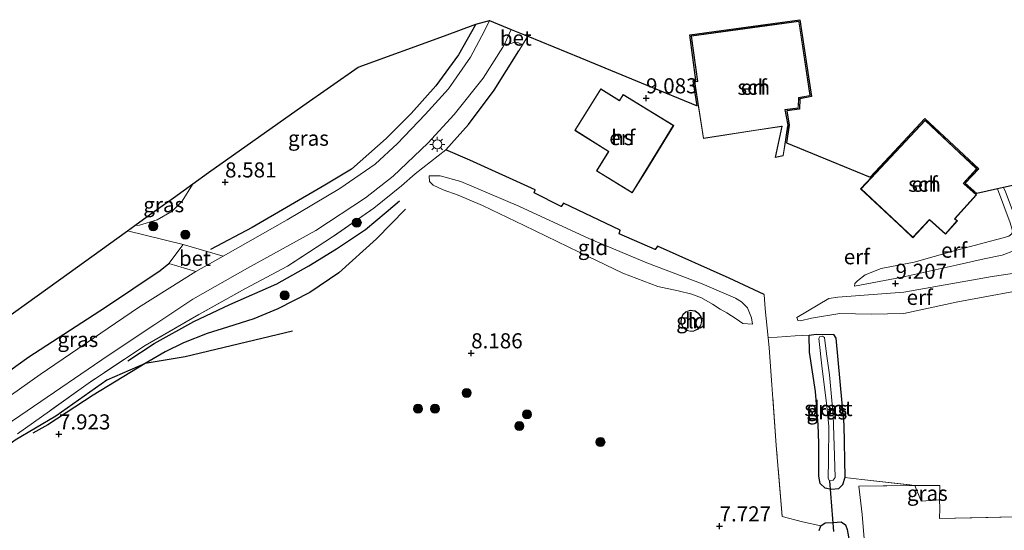
# Model space of a CAD drawing. Units: metres. Extents: x 229999 to 240006, y 506249 to 512500.
# Drawn here: x 237144 to 237307, y 509169 to 509254 of the extents above; entities that cross this region are included whole.
import ezdxf
from ezdxf.enums import TextEntityAlignment as Align

# ---------------------------------------------------------------- set-up
doc = ezdxf.new("R2010")
doc.units = ezdxf.units.M
doc.linetypes.add('IE-TERREINAFSCHEIDING', pattern=[10, 8, -2])
doc.layers.get('0').update_dxf_attribs({"lineweight": 25})
for name, color, linetype, lineweight in [('B-ME-GR-BOMENRIJ-L-B1', 10, 'Continuous', 25), ('B-ME-GR-BOOM-S-B1', 93, 'Continuous', 18), ('B-ME-GW-GRONDWERKLIJN-L-B1', 10, 'Continuous', 25), ('B-ME-GW-HOOGTEPUNT-S-B1', 10, 'Continuous', 25), ('B-ME-GW-INSTEEKWATERGANG-L-B1', 10, 'Continuous', 25), ('B-ME-GW-KRUINLIJN-L-B1', 93, 'Continuous', 18), ('B-ME-GW-TEENLIJN-L-B1', 93, 'Continuous', 18), ('B-ME-IE-GRASLAND-GV-B6', 93, 'Continuous', 18), ('B-ME-IE-GRONDWERKLIJN-GROND_INGERICHT-GV-B6', 253, 'Continuous', 18), ('B-ME-IE-MEUBILAIR_WEGMEUBILAIR-LICHTMAST-S-B1', 8, 'Continuous', 18), ('B-ME-IE-TERREINAFSCHEIDING-DOORGANG-L-B1', 8, 'IE-TERREINAFSCHEIDING-KUNSTMATIG-OPEN', 18), ('B-ME-IE-TERREINAFSCHEIDING-HAAGRASTER-L-B1', 10, 'Continuous', 25), ('B-ME-IE-TERREINAFSCHEIDING-RASTERHEKWERK-L-B1', 8, 'IE-TERREINAFSCHEIDING', 18), ('B-ME-KG-KADASTRAAL-DAKRAND-L-B1', 13, 'Continuous', 18), ('B-ME-KG-KADASTRAAL-OPNAMEDTMGRENS-L-B1', 10, 'Continuous', 25), ('B-ME-KW-DUIKER-L-B1', 10, 'Continuous', 25), ('B-ME-OG-BEBOUWING-GV-B6', 173, 'Continuous', 18), ('B-ME-OG-BREUK-L-B1', 10, 'Continuous', 25), ('B-ME-OG-WATER-GV-B6', 153, 'Continuous', 18), ('B-ME-VH-VERH_SOORT-BETON-OVERIG-GV-B6', 8, 'IE-TERREINAFSCHEIDING-NATUURLIJK-HOUTWAL', 18), ('B-ME-VH-VERH_SOORT-BITUMEN-GV-B6', 8, 'IE-TERREINAFSCHEIDING-NATUURLIJK-HOUTWAL', 18)]:
    doc.layers.add(name, color=color, linetype=linetype, lineweight=lineweight)
doc.styles.add('NLCS-ISO', font='NLCS-ISO.TTF')
doc.linetypes.add('IE-TERREINAFSCHEIDING-KUNSTMATIG-OPEN', pattern='A,7,-1.5,[67,NLCS.SHX,S=0.75,R=0,X=0,Y=0],-1.5', length=10)
doc.linetypes.add('IE-TERREINAFSCHEIDING-NATUURLIJK-HOUTWAL', pattern='A,7,-1.5,[67,NLCS.SHX,S=0.75,R=45,X=0,Y=0],-1.5,7,-1.5,[70,NLCS.SHX,S=0.75,R=0,X=0,Y=0],-1.5', length=20)

# ---------------------------------------------------------------- blocks, each defined once
blk = doc.blocks.new('boom')
blk.add_hatch(color=256).paths.add_polyline_path([(-0.75, 0, 1), (0.75, 0, 1)])
blk.add_circle((0, 0), 0.75)
blk = doc.blocks.new('hoogtepunt')
for p, q in [((-0.5, 0), (0.5, 0)), ((0, 0.5), (0, -0.5))]:
    blk.add_line(p, q)
blk = doc.blocks.new('lantaarnpaal')
for p, q in [((-0.75, 0), (-1.25, 0)), ((-0.88, 0.88), (-0.53, 0.53)), ((0, 0.75), (0, 1.25)), ((0.53, 0.53), (0.88, 0.88)), ((0.75, 0), (1.25, 0)), ((-0.53, -0.53), (-0.88, -0.88)), ((0, -0.75), (0, -1.25)), ((0.53, -0.53), (0.88, -0.88))]:
    blk.add_line(p, q)
blk.add_circle((0, 0), 0.75)

msp = doc.modelspace()

# ---------------------------------------------------------------- linework, layer by layer
at = {"layer": 'B-ME-GR-BOMENRIJ-L-B1'}
for points in [[(237219.729, 509252.804, 9.03), (237216.827, 509247.75, 8.993), (237213.064, 509242.604, 8.937), (237208.998, 509238.008, 8.957), (237204.88, 509233.868, 8.872), (237199.159, 509228.814, 8.79), (237194.735, 509226.171, 8.823), (237182.691, 509219.182, 8.795), (237175.794, 509215.543, 8.771)], [(237189.388, 509202.019, 8.189), (237171.615, 509197.738, 8.033), (237165.007, 509196.672, 8.081), (237158.652, 509193.91, 8.128), (237150.186, 509187.95, 8.171), (237143.461, 509183.983, 8.301), (237136.875, 509179.047, 7.824), (237122.632, 509168.878, 7.666), (237109.009, 509158.842, 7.666), (237097.7, 509151.893, 7.891), (237091.076, 509148.556, 8.169), (237077.445, 509140.138, 8.325), (237070.933, 509136.48, 8.38), (237056.153, 509126.177, 8.365), (237039.441, 509114.531, 8.305), (237019.989, 509100.944, 8.382), (237008.556, 509093.594, 8.39), (236988.903, 509080.103, 8.412), (236971.048, 509068.211, 8.49), (236953.896, 509056.413, 8.437), (236938.828, 509045.698, 8.452)]]:
    msp.add_polyline3d(points, dxfattribs=at)
at = {"layer": 'B-ME-GW-GRONDWERKLIJN-L-B1'}
msp.add_polyline3d([(237162.101, 509197.103, 8.319), (237166.469, 509199.968, 8.496), (237173.059, 509203.582, 8.731), (237179.002, 509206.41, 8.772), (237186.794, 509209.825, 8.893), (237192.086, 509212.813, 8.872), (237196.68, 509215.626, 8.885), (237201.43, 509218.857, 8.893), (237204.856, 509221.69, 8.792), (237207.092, 509223.559, 8.796)], dxfattribs=at)
at = {"layer": 'B-ME-GW-INSTEEKWATERGANG-L-B1'}
for points in [[(237274.86, 509201.341, 8.7), (237276.024, 509201.487, 8.594), (237278.909, 509201.431, 8.372), (237279.307, 509200.853, 8.363), (237280.633, 509186.498, 8.369), (237280.769, 509177.787, 8.088), (237280.411, 509176.554, 8.01), (237279.716, 509175.932, 7.85), (237278.552, 509175.787, 7.825), (237277.499, 509176.02, 7.825), (237276.68, 509176.814, 7.831), (237276.465, 509177.987, 7.934), (237276.476, 509183.446, 7.956), (237276.369, 509186.481, 8.131)], [(237276.369, 509186.481, 8.131), (237275.939, 509192.016, 8.275), (237274.953, 509198.506, 8.562), (237274.86, 509201.341, 8.7)], [(237276.521, 509169.04, 7.644), (237276.797, 509169.792, 7.669), (237277.535, 509170.288, 7.674), (237278.835, 509170.364, 7.734), (237280.19, 509170.432, 7.729), (237280.891, 509169.948, 7.734), (237281.177, 509169.173, 7.752), (237282.022, 509164.36, 7.697)]]:
    msp.add_polyline3d(points, dxfattribs=at)
at = {"layer": 'B-ME-GW-KRUINLIJN-L-B1'}
for points in [[(237212.003, 509227.692, 8.949), (237213.814, 509227.728, 9.027), (237217.214, 509226.798, 9.131), (237226.807, 509222.669, 9.06), (237238.4, 509217.369, 9.064), (237248.036, 509213.341, 9.081), (237257.142, 509209.837, 9.127), (237262.658, 509207.446, 9.107), (237263.667, 509206.855, 9.042), (237264.688, 509205.861, 8.952), (237265.314, 509204.221, 8.831), (237265.512, 509203.139, 8.766)], [(237282.361, 509209.458, 9.231), (237290.288, 509210.933, 9.19), (237299.176, 509212.92, 9.164), (237303.838, 509213.953, 9.131), (237306.812, 509214.577, 9.075), (237308.874, 509215.336, 9.067), (237310.216, 509216.345, 9.056), (237310.316, 509217.15, 8.998), (237309.847, 509218.422, 8.903), (237308.784, 509221.282, 8.729), (237307.39, 509225.092, 8.658), (237307.04, 509225.799, 8.686)], [(237272.806, 509204.254, 9.15), (237278.153, 509207.415, 9.215), (237279.638, 509207.629, 9.196), (237290.525, 509208.464, 9.166), (237305.164, 509211.049, 9.145), (237311.876, 509212.069, 9.053), (237316.515, 509213.402, 8.951), (237319.849, 509214.167, 8.951)]]:
    msp.add_polyline3d(points, dxfattribs=at)
at = {"layer": 'B-ME-GW-TEENLIJN-L-B1'}
for points in [[(237212.003, 509227.692, 8.949), (237212.061, 509226.786, 8.889), (237212.674, 509226.153, 8.857), (237214.285, 509225.407, 8.798), (237216.764, 509224.51, 8.733), (237220.817, 509222.814, 8.662), (237227.732, 509219.484, 8.574), (237236.829, 509215.093, 8.453), (237244.065, 509211.62, 8.446), (237249.842, 509209.417, 8.5), (237253.222, 509208.684, 8.539), (237255.479, 509208.15, 8.58), (237257.038, 509207.52, 8.58), (237258.873, 509206.489, 8.563), (237260.142, 509205.666, 8.604), (237261.223, 509205.025, 8.617), (237262.77, 509204.035, 8.669), (237263.885, 509203.292, 8.658), (237265.512, 509203.139, 8.766)], [(237163.257, 509219.478, 9.021), (237164.035, 509219.556, 9.036), (237166.988, 509220.439, 9.033), (237169.483, 509221.85, 8.911), (237171.101, 509223.532, 8.845), (237172.826, 509226.296, 8.815), (237172.871, 509226.395, 8.813)], [(237282.361, 509209.458, 9.231), (237282.42, 509209.873, 9.203), (237282.865, 509210.325, 9.143), (237284.12, 509211.319, 9.021), (237286.798, 509212.393, 8.906), (237292.231, 509213.444, 8.715), (237298.86, 509215.321, 8.628), (237304.87, 509216.904, 8.553), (237306.993, 509217.451, 8.479), (237307.903, 509217.752, 8.448), (237308.429, 509218.129, 8.433), (237308.537, 509218.587, 8.426), (237308.164, 509219.945, 8.394), (237306.025, 509225.572, 8.462)], [(237272.806, 509204.254, 9.15), (237273.014, 509203.752, 9.064), (237273.461, 509203.737, 9), (237275.27, 509204.184, 8.919), (237279.944, 509204.905, 8.686), (237285.156, 509204.798, 8.61), (237290.513, 509204.949, 8.559), (237299.503, 509206.866, 8.602), (237313.194, 509209.414, 8.526), (237318.22, 509210.739, 8.628), (237318.899, 509211.25, 8.687), (237319.415, 509212.329, 8.794), (237319.849, 509214.167, 8.951)]]:
    msp.add_polyline3d(points, dxfattribs=at)
at = {"layer": 'B-ME-IE-GRASLAND-GV-B6'}
for points in [[(237162.066, 509218.621, 8.983), (237163.257, 509219.478, 9.021), (237164.035, 509219.556, 9.036), (237166.988, 509220.439, 9.033), (237169.483, 509221.85, 8.911), (237171.101, 509223.532, 8.845), (237172.826, 509226.296, 8.815), (237172.871, 509226.395, 8.813), (237175.493, 509228.281, 8.517), (237191.099, 509239.328, 8.508), (237200.232, 509245.717, 8.543), (237214.513, 509250.908, 8.735), (237219.729, 509252.804, 9.03), (237221.957, 509253.442, 9.062), (237221.164, 509251.694, 9.052), (237218.853, 509247.357, 9.047), (237215.184, 509242.119, 9.047), (237211.304, 509237.868, 9.026), (237206.744, 509233.088, 8.97), (237203.056, 509229.648, 8.931), (237197.214, 509225.597, 8.87), (237188.465, 509220.453, 8.775), (237177.901, 509214.443, 8.778), (237171.299, 509216.336, 8.868), (237162.066, 509218.621, 8.983)], [(237134.666, 509181.466, 8.555), (237145.464, 509188.817, 8.598), (237158.88, 509197.983, 8.771), (237166.61, 509203.095, 8.814), (237172.862, 509207.284, 8.849), (237181.922, 509212.422, 8.913), (237193.23, 509218.686, 8.944), (237201.432, 509224.102, 9.004), (237206.056, 509227.682, 9.065), (237211.742, 509233.103, 9.168), (237216.146, 509237.885, 9.237), (237220.918, 509243.884, 9.237), (237224.201, 509249.02, 9.199), (237224.488, 509249.641, 9.195), (237224.953, 509249.477, 9.208), (237226.157, 509249.853, 9.236), (237226.678, 509249.809, 9.238), (237227.428, 509249.425, 9.238), (237226.818, 509248.388, 9.232), (237222.727, 509241.893, 9.152), (237218.488, 509236.209, 9.161), (237214.74, 509231.998, 9.204), (237209.684, 509228.059, 9.094), (237207.411, 509226.059, 9.001), (237202.838, 509222.364, 8.941), (237196.002, 509217.633, 8.98), (237188.564, 509212.792, 9.04), (237181.594, 509209.046, 9.021), (237173.854, 509204.756, 8.833), (237165.01, 509199.626, 8.504), (237155.923, 509193.614, 8.437), (237149.151, 509188.786, 8.349), (237143.867, 509184.989, 8.368)], [(237163.257, 509219.478, 9.021), (237165.933, 509221.403, 9.336), (237169.659, 509224.084, 9.331), (237172.871, 509226.395, 8.813), (237172.826, 509226.296, 8.815), (237171.101, 509223.532, 8.845), (237169.483, 509221.85, 8.911), (237166.988, 509220.439, 9.033), (237164.035, 509219.556, 9.036), (237163.257, 509219.478, 9.021)], [(237168.911, 509213.181, 8.786), (237173.384, 509211.872, 8.779), (237163.887, 509205.92, 8.762), (237147.623, 509194.835, 8.684), (237138.044, 509188.093, 8.641), (237136.386, 509188.922, 8.695), (237134.313, 509189.722, 8.641), (237134.897, 509189.962, 8.639), (237145.756, 509197.744, 8.697), (237158.427, 509205.981, 8.736), (237167.49, 509212.036, 8.76), (237168.911, 509213.181, 8.786)], [(237282.022, 509164.36, 7.697), (237281.177, 509169.173, 7.752), (237280.891, 509169.948, 7.734), (237280.19, 509170.432, 7.729), (237278.835, 509170.364, 7.734), (237277.535, 509170.288, 7.674), (237276.797, 509169.792, 7.669), (237273.762, 509170.427, 7.872), (237270.419, 509171.347, 7.854), (237269.435, 509183.079, 8.2), (237268.261, 509199.325, 8.85), (237268.104, 509200.879, 8.933), (237272.545, 509201.231, 8.95), (237274.86, 509201.341, 8.7), (237274.953, 509198.506, 8.562), (237275.939, 509192.016, 8.275), (237276.369, 509186.481, 8.131), (237276.476, 509183.446, 7.956), (237276.465, 509177.987, 7.934), (237276.68, 509176.814, 7.831), (237277.499, 509176.02, 7.825), (237278.552, 509175.787, 7.825), (237279.716, 509175.932, 7.85), (237280.411, 509176.554, 8.01), (237280.769, 509177.787, 8.088), (237283.567, 509177.468, 8.085), (237292.387, 509176.463, 8.075), (237283.12, 509176.35, 8.097), (237283.62, 509171.654, 8.042), (237283.993, 509167.654, 7.897)], [(237278.909, 509201.431, 8.372), (237279.307, 509200.853, 8.363), (237280.633, 509186.498, 8.369), (237280.769, 509177.787, 8.088), (237280.411, 509176.554, 8.01), (237279.716, 509175.932, 7.85), (237278.552, 509175.787, 7.825), (237277.499, 509176.02, 7.825), (237276.68, 509176.814, 7.831), (237276.465, 509177.987, 7.934), (237276.476, 509183.446, 7.956), (237276.369, 509186.481, 8.131), (237275.939, 509192.016, 8.275), (237274.953, 509198.506, 8.562), (237274.86, 509201.341, 8.7), (237276.024, 509201.487, 8.594), (237278.909, 509201.431, 8.372)], [(237278.019, 509177.598, 6.56), (237278.246, 509177.213, 6.56), (237278.829, 509177.342, 6.56), (237279.156, 509177.761, 6.56), (237279.059, 509181.359, 6.56), (237278.857, 509188.104, 6.56), (237278.22, 509194.77, 6.56), (237277.757, 509198.278, 6.56), (237277.42, 509200.979, 6.56), (237277.093, 509201.166, 6.56), (237276.633, 509201.104, 6.56), (237276.446, 509200.778, 6.56), (237277.049, 509195.768, 6.56), (237277.754, 509190.08, 6.56), (237278.108, 509186.305, 6.56), (237278.068, 509180.638, 6.56), (237278.019, 509177.598, 6.56)], [(237296.439, 509174.092, 7.962), (237293.398, 509173.886, 7.975), (237292.387, 509176.463, 8.075), (237296.471, 509176.473, 8.067), (237296.439, 509174.092, 7.962)], [(237276.521, 509169.04, 7.644), (237276.797, 509169.792, 7.669), (237277.535, 509170.288, 7.674), (237278.835, 509170.364, 7.734), (237280.19, 509170.432, 7.729), (237280.891, 509169.948, 7.734), (237281.177, 509169.173, 7.752), (237282.022, 509164.36, 7.697)]]:
    msp.add_polyline3d(points, dxfattribs=at)
at = {"layer": 'B-ME-IE-GRONDWERKLIJN-GROND_INGERICHT-GV-B6'}
for points in [[(237309.193, 509171.28, 7.749), (237296.451, 509170.98, 7.9), (237296.485, 509172.66, 7.927), (237296.439, 509174.092, 7.962), (237296.471, 509176.473, 8.067), (237292.387, 509176.463, 8.075), (237283.567, 509177.468, 8.085), (237280.769, 509177.787, 8.088), (237280.633, 509186.498, 8.369), (237279.307, 509200.853, 8.363), (237278.909, 509201.431, 8.372), (237276.024, 509201.487, 8.594), (237274.86, 509201.341, 8.7), (237272.545, 509201.231, 8.95), (237268.104, 509200.879, 8.933), (237267.616, 509205.73, 9.193), (237267.415, 509208.1, 9.232), (237261.628, 509210.783, 9.278), (237249.753, 509216.094, 9.28), (237249.378, 509215.512, 9.291), (237243.416, 509218.132, 9.273), (237243.57, 509218.735, 9.239), (237234.228, 509223.19, 9.2), (237233.805, 509222.615, 9.198), (237229.384, 509224.88, 9.228), (237229.524, 509225.387, 9.2), (237218.716, 509230.303, 9.219), (237214.74, 509231.998, 9.204), (237218.488, 509236.209, 9.161), (237222.727, 509241.893, 9.152), (237226.818, 509248.388, 9.232), (237227.428, 509249.425, 9.238), (237228.314, 509250.823, 9.264), (237236.915, 509247.28, 9.171), (237248.034, 509242.7, 9.059), (237256.318, 509239.287, 8.884), (237255.66, 509243.502, 8.851), (237256.145, 509243.537, 8.856), (237255.125, 509251.073, 8.884), (237266.832, 509252.67, 8.862), (237273.352, 509253.56, 8.786)], [(237255.892, 509243.318, 8.849), (237257.36, 509233.907, 8.929), (237266.185, 509235.255, 8.766), (237270.365, 509235.891, 8.766), (237269.238, 509230.733, 8.754), (237270.595, 509231.02, 8.758), (237271.371, 509236.1, 8.769), (237270.921, 509238.654, 8.769), (237273.075, 509238.923, 8.758), (237273.138, 509240.646, 8.76), (237275.027, 509240.992, 8.762), (237273.183, 509253.335, 8.787), (237266.859, 509252.472, 8.861), (237255.35, 509250.902, 8.882), (237256.372, 509243.352, 8.854), (237255.892, 509243.318, 8.849)], [(237273.352, 509253.56, 8.786), (237275.253, 509240.83, 8.76), (237273.332, 509240.478, 8.758), (237273.269, 509238.745, 8.757), (237271.154, 509238.481, 8.768), (237271.573, 509236.102, 8.768), (237271.128, 509233.187, 8.762), (237278.529, 509230.138, 8.735), (237284.947, 509227.494, 8.97), (237288.933, 509231.758, 8.98), (237294.035, 509237.214, 8.979), (237298.81, 509232.741, 8.876), (237302.937, 509228.876, 8.705), (237300.712, 509226.494, 8.645), (237302.608, 509224.806, 8.562), (237306.025, 509225.572, 8.462), (237308.164, 509219.945, 8.394)], [(237247.653, 509228.23, 8.967), (237252.458, 509236.064, 8.969), (237247.98, 509238.811, 9.1), (237244.096, 509241.194, 9.116), (237243.477, 509240.183, 9.116), (237240.375, 509242.117, 9.097), (237236.075, 509235.238, 9.102), (237241.664, 509231.744, 9.226), (237239.686, 509228.519, 9.188), (237245.603, 509224.889, 9.133), (237247.653, 509228.23, 8.967)], [(237283.396, 509225.543, 8.96), (237290.47, 509218.918, 8.862), (237292.014, 509217.471, 8.715), (237294.772, 509220.412, 8.63), (237297.447, 509218.046, 8.629), (237299.398, 509220.252, 8.559), (237299.003, 509220.603, 8.559), (237302.564, 509224.578, 8.559), (237300.426, 509226.48, 8.652), (237302.654, 509228.866, 8.712), (237298.674, 509232.595, 8.878), (237294.044, 509236.932, 8.974), (237289.079, 509231.621, 8.974), (237283.396, 509225.543, 8.96)], [(237143.867, 509184.989, 8.368), (237149.151, 509188.786, 8.349), (237155.923, 509193.614, 8.437), (237165.01, 509199.626, 8.504), (237173.854, 509204.756, 8.833), (237181.594, 509209.046, 9.021), (237188.564, 509212.792, 9.04), (237196.002, 509217.633, 8.98), (237202.838, 509222.364, 8.941), (237207.411, 509226.059, 9.001), (237209.684, 509228.059, 9.094), (237214.74, 509231.998, 9.204), (237218.716, 509230.303, 9.219)], [(237218.716, 509230.303, 9.219), (237229.524, 509225.387, 9.2), (237229.384, 509224.88, 9.228), (237233.805, 509222.615, 9.198), (237234.228, 509223.19, 9.2), (237243.57, 509218.735, 9.239), (237243.416, 509218.132, 9.273), (237249.378, 509215.512, 9.291), (237249.753, 509216.094, 9.28), (237261.628, 509210.783, 9.278), (237267.415, 509208.1, 9.232), (237267.616, 509205.73, 9.193), (237268.104, 509200.879, 8.933), (237268.261, 509199.325, 8.85), (237269.435, 509183.079, 8.2), (237270.419, 509171.347, 7.854), (237273.762, 509170.427, 7.872), (237276.797, 509169.792, 7.669), (237276.521, 509169.04, 7.644)], [(237212.003, 509227.692, 8.949), (237213.814, 509227.728, 9.027), (237217.214, 509226.798, 9.131), (237226.807, 509222.669, 9.06), (237238.4, 509217.369, 9.064), (237248.036, 509213.341, 9.081), (237257.142, 509209.837, 9.127), (237262.658, 509207.446, 9.107), (237263.667, 509206.855, 9.042), (237264.688, 509205.861, 8.952), (237265.314, 509204.221, 8.831), (237265.512, 509203.139, 8.766), (237263.885, 509203.292, 8.658), (237262.77, 509204.035, 8.669), (237261.223, 509205.025, 8.617), (237260.142, 509205.666, 8.604), (237258.873, 509206.489, 8.563), (237257.038, 509207.52, 8.58), (237255.479, 509208.15, 8.58), (237253.222, 509208.684, 8.539), (237249.842, 509209.417, 8.5), (237244.065, 509211.62, 8.446), (237236.829, 509215.093, 8.453), (237227.732, 509219.484, 8.574), (237220.817, 509222.814, 8.662), (237216.764, 509224.51, 8.733), (237214.285, 509225.407, 8.798), (237212.674, 509226.153, 8.857), (237212.061, 509226.786, 8.889), (237212.003, 509227.692, 8.949)], [(237260.142, 509205.666, 8.604), (237261.223, 509205.025, 8.617), (237262.77, 509204.035, 8.669), (237263.885, 509203.292, 8.658), (237265.512, 509203.139, 8.766), (237265.314, 509204.221, 8.831), (237264.688, 509205.861, 8.952), (237263.667, 509206.855, 9.042), (237262.658, 509207.446, 9.107), (237257.142, 509209.837, 9.127), (237248.036, 509213.341, 9.081), (237238.4, 509217.369, 9.064), (237226.807, 509222.669, 9.06), (237217.214, 509226.798, 9.131), (237213.814, 509227.728, 9.027), (237212.003, 509227.692, 8.949), (237212.061, 509226.786, 8.889), (237212.674, 509226.153, 8.857), (237214.285, 509225.407, 8.798), (237216.764, 509224.51, 8.733), (237220.817, 509222.814, 8.662), (237227.732, 509219.484, 8.574), (237236.829, 509215.093, 8.453), (237244.065, 509211.62, 8.446), (237249.842, 509209.417, 8.5), (237253.222, 509208.684, 8.539), (237255.479, 509208.15, 8.58), (237257.038, 509207.52, 8.58), (237258.873, 509206.489, 8.563), (237260.142, 509205.666, 8.604)], [(237307.39, 509225.092, 8.658), (237307.04, 509225.799, 8.686), (237310.768, 509226.634, 8.908)], [(237306.025, 509225.572, 8.462), (237307.04, 509225.799, 8.686), (237307.39, 509225.092, 8.658)], [(237308.164, 509219.945, 8.394), (237306.025, 509225.572, 8.462)], [(237103.588, 509178.608, 8.307), (237113.736, 509185.279, 8.552), (237137.868, 509201.211, 8.985), (237150.644, 509210.403, 9.13), (237162.066, 509218.621, 8.983), (237171.299, 509216.336, 8.868), (237168.911, 509213.181, 8.786), (237167.49, 509212.036, 8.76), (237158.427, 509205.981, 8.736), (237145.756, 509197.744, 8.697), (237134.897, 509189.962, 8.639), (237134.313, 509189.722, 8.641), (237131.08, 509187.702, 8.635), (237130.346, 509187.172, 8.583), (237120.273, 509180.606, 8.382), (237109.807, 509173.394, 8.056), (237106.639, 509171.695, 8.002), (237103.588, 509178.608, 8.307)], [(237308.874, 509215.336, 9.067), (237306.812, 509214.577, 9.075), (237303.838, 509213.953, 9.131), (237299.176, 509212.92, 9.164), (237290.288, 509210.933, 9.19), (237282.361, 509209.458, 9.231), (237282.42, 509209.873, 9.203), (237282.865, 509210.325, 9.143), (237284.12, 509211.319, 9.021), (237286.798, 509212.393, 8.906), (237292.231, 509213.444, 8.715), (237298.86, 509215.321, 8.628), (237304.87, 509216.904, 8.553), (237306.993, 509217.451, 8.479), (237307.903, 509217.752, 8.448)], [(237307.903, 509217.752, 8.448), (237306.993, 509217.451, 8.479), (237304.87, 509216.904, 8.553), (237298.86, 509215.321, 8.628), (237292.231, 509213.444, 8.715), (237286.798, 509212.393, 8.906), (237284.12, 509211.319, 9.021), (237282.865, 509210.325, 9.143), (237282.42, 509209.873, 9.203), (237282.361, 509209.458, 9.231), (237290.288, 509210.933, 9.19), (237299.176, 509212.92, 9.164), (237303.838, 509213.953, 9.131), (237306.812, 509214.577, 9.075), (237308.874, 509215.336, 9.067)], [(237311.876, 509212.069, 9.053), (237305.164, 509211.049, 9.145), (237290.525, 509208.464, 9.166), (237279.638, 509207.629, 9.196), (237278.153, 509207.415, 9.215), (237272.806, 509204.254, 9.15), (237273.014, 509203.752, 9.064), (237273.461, 509203.737, 9), (237275.27, 509204.184, 8.919), (237279.944, 509204.905, 8.686), (237285.156, 509204.798, 8.61), (237290.513, 509204.949, 8.559), (237299.503, 509206.866, 8.602), (237313.194, 509209.414, 8.526)], [(237313.194, 509209.414, 8.526), (237299.503, 509206.866, 8.602), (237290.513, 509204.949, 8.559), (237285.156, 509204.798, 8.61), (237279.944, 509204.905, 8.686), (237275.27, 509204.184, 8.919), (237273.461, 509203.737, 9), (237273.014, 509203.752, 9.064), (237272.806, 509204.254, 9.15), (237278.153, 509207.415, 9.215), (237279.638, 509207.629, 9.196), (237290.525, 509208.464, 9.166), (237305.164, 509211.049, 9.145), (237311.876, 509212.069, 9.053), (237313.194, 509209.414, 8.526)], [(237255.985, 509205.364, 8.366), (237255.192, 509205.469, 8.366), (237254.469, 509205.231, 8.366), (237253.972, 509204.79, 8.366), (237253.674, 509204.196, 8.366), (237253.632, 509203.436, 8.366), (237253.938, 509202.697, 8.366), (237254.505, 509202.19, 8.366), (237255.135, 509201.98, 8.366), (237255.798, 509202.019, 8.366), (237256.478, 509202.362, 8.366), (237256.965, 509202.997, 8.366), (237257.121, 509203.742, 8.366), (237256.987, 509204.392, 8.366), (237256.622, 509204.947, 8.366), (237255.985, 509205.364, 8.366)], [(237277.103, 508996.826, 6.866), (237278.175, 509008.074, 6.978), (237279.326, 509025.869, 6.908), (237280.948, 509044.921, 6.968), (237282.119, 509060.543, 7.086), (237283.644, 509076.193, 7.121), (237284.55, 509089.624, 7.056), (237285.441, 509102.944, 7.073), (237285.659, 509112.955, 7.111), (237285.549, 509122.403, 7.118), (237285.215, 509133.465, 7.244), (237284.703, 509148.544, 7.436), (237284.22, 509158.157, 7.729), (237283.993, 509167.654, 7.897), (237283.62, 509171.654, 8.042), (237283.12, 509176.35, 8.097), (237292.387, 509176.463, 8.075), (237293.398, 509173.886, 7.975), (237296.439, 509174.092, 7.962)], [(237296.439, 509174.092, 7.962), (237296.485, 509172.66, 7.927), (237296.451, 509170.98, 7.9), (237309.193, 509171.28, 7.749)]]:
    msp.add_polyline3d(points, dxfattribs=at)
at = {"layer": 'B-ME-IE-TERREINAFSCHEIDING-DOORGANG-L-B1'}
for p, q in [((237207.411, 509226.059, 9.001), (237202.838, 509222.364, 8.941)), ((237283.62, 509171.654, 8.042), (237283.12, 509176.35, 8.097)), ((237296.439, 509174.092, 7.962), (237296.485, 509172.66, 7.927)), ((237273.762, 509170.427, 7.872), (237270.419, 509171.347, 7.854))]:
    msp.add_line(p, q, dxfattribs=at)
at = {"layer": 'B-ME-IE-TERREINAFSCHEIDING-HAAGRASTER-L-B1'}
for points in [[(237267.415, 509208.1, 9.232), (237261.628, 509210.783, 9.278), (237249.753, 509216.094, 9.28), (237249.378, 509215.512, 9.291), (237243.416, 509218.132, 9.273), (237243.57, 509218.735, 9.239), (237234.228, 509223.19, 9.2), (237233.805, 509222.615, 9.198), (237229.384, 509224.88, 9.228), (237229.524, 509225.387, 9.2), (237218.716, 509230.303, 9.219), (237214.74, 509231.998, 9.204), (237218.488, 509236.209, 9.161), (237222.727, 509241.893, 9.152), (237226.818, 509248.388, 9.232)], [(237134.897, 509189.962, 8.639), (237145.756, 509197.744, 8.697), (237158.427, 509205.981, 8.736), (237167.49, 509212.036, 8.76), (237168.911, 509213.181, 8.786)]]:
    msp.add_polyline3d(points, dxfattribs=at)
at = {"layer": 'B-ME-IE-TERREINAFSCHEIDING-RASTERHEKWERK-L-B1'}
msp.add_line((237276.797, 509169.792, 7.669), (237273.762, 509170.427, 7.872), dxfattribs=at)
for points in [[(237214.74, 509231.998, 9.204), (237209.684, 509228.059, 9.094), (237207.411, 509226.059, 9.001)], [(237202.838, 509222.364, 8.941), (237196.002, 509217.633, 8.98), (237188.564, 509212.792, 9.04), (237181.594, 509209.046, 9.021), (237173.854, 509204.756, 8.833), (237165.01, 509199.626, 8.504), (237155.923, 509193.614, 8.437), (237149.151, 509188.786, 8.349), (237143.867, 509184.989, 8.368)], [(237270.419, 509171.347, 7.854), (237269.435, 509183.079, 8.2), (237268.261, 509199.325, 8.85), (237268.104, 509200.879, 8.933), (237267.616, 509205.73, 9.193), (237267.415, 509208.1, 9.232)], [(237280.769, 509177.787, 8.088), (237283.567, 509177.468, 8.085), (237292.387, 509176.463, 8.075)], [(237283.12, 509176.35, 8.097), (237292.387, 509176.463, 8.075), (237296.471, 509176.473, 8.067), (237296.439, 509174.092, 7.962)], [(237292.387, 509176.463, 8.075), (237293.398, 509173.886, 7.975), (237296.439, 509174.092, 7.962)], [(237276.509, 508919.683, 6.823), (237274.02, 508932.384, 6.908), (237273.238, 508940.196, 6.898), (237273.424, 508948.222, 6.886), (237274.505, 508963.449, 6.876), (237275.738, 508979.513, 6.858), (237277.103, 508996.826, 6.866), (237278.175, 509008.074, 6.978), (237279.326, 509025.869, 6.908), (237280.948, 509044.921, 6.968), (237282.119, 509060.543, 7.086), (237283.644, 509076.193, 7.121), (237284.55, 509089.624, 7.056), (237285.441, 509102.944, 7.073), (237285.659, 509112.955, 7.111), (237285.549, 509122.403, 7.118), (237285.215, 509133.465, 7.244), (237284.703, 509148.544, 7.436), (237284.22, 509158.157, 7.729), (237283.993, 509167.654, 7.897), (237283.62, 509171.654, 8.042)], [(237296.485, 509172.66, 7.927), (237296.451, 509170.98, 7.9), (237309.193, 509171.28, 7.749), (237322.79, 509171.628, 7.737), (237323.191, 509167.67, 7.657), (237326.277, 509168.217, 7.652), (237326.502, 509165.414, 7.632)]]:
    msp.add_polyline3d(points, dxfattribs=at)
at = {"layer": 'B-ME-KG-KADASTRAAL-DAKRAND-L-B1'}
for points in [[(237257.402, 509233.964, 10.87), (237255.949, 509243.273, 10.9), (237256.429, 509243.307, 11.203), (237255.406, 509250.859, 11.158), (237273.141, 509253.279, 11.193), (237274.97, 509241.033, 12.205), (237273.089, 509240.688, 13.063), (237273.027, 509238.967, 12.452), (237270.862, 509238.697, 12.33), (237271.32, 509236.099, 10.852), (237271.297, 509235.95, 10.444), (237270.551, 509231.062, 10.572), (237269.303, 509230.798, 10.715), (237270.429, 509235.953, 10.615), (237270.281, 509235.931, 11.005), (237257.402, 509233.964, 10.87)], [(237241.733, 509231.76, 11.491), (237236.143, 509235.254, 11.496), (237240.391, 509242.048, 12.287), (237243.491, 509240.115, 12.244), (237244.11, 509241.126, 11.41), (237252.389, 509236.047, 11.395), (237245.587, 509224.958, 11.596), (237239.755, 509228.535, 11.563), (237241.733, 509231.76, 11.491)], [(237283.466, 509225.546, 12.613), (237294.046, 509236.861, 12.51), (237302.585, 509228.863, 11.008), (237300.352, 509226.472, 11.046), (237300.464, 509226.373, 10.581), (237302.494, 509224.572, 9.914), (237298.934, 509220.598, 9.802), (237299.328, 509220.247, 9.694), (237297.443, 509218.117, 9.721), (237294.769, 509220.493, 10.539), (237294.666, 509220.384, 11.143), (237292.012, 509217.542, 11.191), (237283.466, 509225.546, 12.613)], [(237255.197, 509205.418, 9.539), (237255.967, 509205.316, 9.539), (237256.586, 509204.911, 9.539), (237256.94, 509204.373, 9.539), (237257.07, 509203.742, 9.539), (237256.918, 509203.018, 9.539), (237256.445, 509202.402, 9.539), (237255.785, 509202.068, 9.539), (237255.142, 509202.03, 9.539), (237254.53, 509202.234, 9.539), (237253.979, 509202.727, 9.539), (237253.682, 509203.445, 9.539), (237253.724, 509204.183, 9.539), (237254.012, 509204.759, 9.539), (237254.494, 509205.187, 9.539), (237255.197, 509205.418, 9.539)]]:
    msp.add_polyline3d(points, dxfattribs=at)
at = {"layer": 'B-ME-KG-KADASTRAAL-OPNAMEDTMGRENS-L-B1'}
for points in [[(237137.868, 509201.211, 8.985), (237150.644, 509210.403, 9.13), (237162.066, 509218.621, 8.983), (237163.257, 509219.478, 9.021), (237165.933, 509221.403, 9.336), (237169.659, 509224.084, 9.331), (237172.871, 509226.395, 8.813), (237175.493, 509228.281, 8.517), (237191.099, 509239.328, 8.508), (237200.232, 509245.717, 8.543), (237214.513, 509250.908, 8.735), (237219.729, 509252.804, 9.03), (237221.957, 509253.442, 9.062), (237225.558, 509251.958, 9.183), (237228.314, 509250.823, 9.264), (237236.915, 509247.28, 9.171), (237248.034, 509242.7, 9.059), (237256.318, 509239.287, 8.884)], [(237256.318, 509239.287, 8.884), (237255.66, 509243.502, 8.851), (237256.145, 509243.537, 8.856), (237255.125, 509251.073, 8.884), (237266.832, 509252.67, 8.862), (237273.352, 509253.56, 8.786), (237275.253, 509240.83, 8.76), (237273.332, 509240.478, 8.758), (237273.269, 509238.745, 8.757), (237271.154, 509238.481, 8.768), (237271.573, 509236.102, 8.768), (237271.128, 509233.187, 8.762)], [(237284.947, 509227.494, 8.97), (237288.933, 509231.758, 8.98), (237294.035, 509237.214, 8.979), (237298.81, 509232.741, 8.876), (237302.937, 509228.876, 8.705), (237300.712, 509226.494, 8.645), (237302.608, 509224.806, 8.562)], [(237271.128, 509233.187, 8.762), (237278.529, 509230.138, 8.735), (237284.947, 509227.494, 8.97)], [(237310.768, 509226.634, 8.908), (237307.04, 509225.799, 8.686), (237306.025, 509225.572, 8.462), (237302.608, 509224.806, 8.562)]]:
    msp.add_polyline3d(points, dxfattribs=at)
at = {"layer": 'B-ME-KW-DUIKER-L-B1'}
msp.add_line((237278.246, 509177.213, 6.56), (237278.903, 509168.853, 6.032), dxfattribs=at)
at = {"layer": 'B-ME-OG-BEBOUWING-GV-B6'}
for points in [[(237270.595, 509231.02, 8.758), (237269.238, 509230.733, 8.754), (237270.365, 509235.891, 8.766), (237266.185, 509235.255, 8.766), (237257.36, 509233.907, 8.929), (237255.892, 509243.318, 8.849), (237256.372, 509243.352, 8.854), (237255.35, 509250.902, 8.882), (237266.859, 509252.472, 8.861), (237273.183, 509253.335, 8.787), (237275.027, 509240.992, 8.762), (237273.138, 509240.646, 8.76), (237273.075, 509238.923, 8.758), (237270.921, 509238.654, 8.769), (237271.371, 509236.1, 8.769), (237270.595, 509231.02, 8.758)], [(237252.458, 509236.064, 8.969), (237247.653, 509228.23, 8.967), (237245.603, 509224.889, 9.133), (237239.686, 509228.519, 9.188), (237241.664, 509231.744, 9.226), (237236.075, 509235.238, 9.102), (237240.375, 509242.117, 9.097), (237243.477, 509240.183, 9.116), (237244.096, 509241.194, 9.116), (237247.98, 509238.811, 9.1), (237252.458, 509236.064, 8.969)], [(237283.396, 509225.543, 8.96), (237289.079, 509231.621, 8.974), (237294.044, 509236.932, 8.974), (237298.674, 509232.595, 8.878), (237302.654, 509228.866, 8.712), (237300.426, 509226.48, 8.652), (237302.564, 509224.578, 8.559), (237299.003, 509220.603, 8.559), (237299.398, 509220.252, 8.559), (237297.447, 509218.046, 8.629), (237294.772, 509220.412, 8.63), (237292.014, 509217.471, 8.715), (237290.47, 509218.918, 8.862), (237283.396, 509225.543, 8.96)], [(237255.192, 509205.469, 8.366), (237255.985, 509205.364, 8.366), (237256.622, 509204.947, 8.366), (237256.987, 509204.392, 8.366), (237257.121, 509203.742, 8.366), (237256.965, 509202.997, 8.366), (237256.478, 509202.362, 8.366), (237255.798, 509202.019, 8.366), (237255.135, 509201.98, 8.366), (237254.505, 509202.19, 8.366), (237253.938, 509202.697, 8.366), (237253.632, 509203.436, 8.366), (237253.674, 509204.196, 8.366), (237253.972, 509204.79, 8.366), (237254.469, 509205.231, 8.366), (237255.192, 509205.469, 8.366)]]:
    msp.add_polyline3d(points, dxfattribs=at)
at = {"layer": 'B-ME-OG-BREUK-L-B1'}
msp.add_polyline3d([(237208.053, 509222.213, 8.736), (237203.269, 509217.299, 8.744), (237197.065, 509211.659, 8.688), (237192.254, 509208.418, 8.634), (237186.96, 509205.693, 8.573), (237182.96, 509204.044, 8.433), (237178.612, 509202.689, 8.269), (237175.233, 509201.635, 8.221), (237171.354, 509200.086, 8.172), (237168.292, 509198.578, 8.023), (237165.007, 509196.672, 8.081), (237156.406, 509191.401, 8.053), (237148.871, 509186.495, 8.247), (237146.416, 509185.145, 8.314)], dxfattribs=at)
at = {"layer": 'B-ME-OG-WATER-GV-B6'}
msp.add_polyline3d([(237278.22, 509194.77, 6.56), (237278.857, 509188.104, 6.56), (237279.059, 509181.359, 6.56), (237279.156, 509177.761, 6.56), (237278.829, 509177.342, 6.56), (237278.246, 509177.213, 6.56), (237278.019, 509177.598, 6.56), (237278.068, 509180.638, 6.56), (237278.108, 509186.305, 6.56), (237277.754, 509190.08, 6.56), (237277.049, 509195.768, 6.56), (237276.446, 509200.778, 6.56), (237276.633, 509201.104, 6.56), (237277.093, 509201.166, 6.56), (237277.42, 509200.979, 6.56), (237277.757, 509198.278, 6.56), (237278.22, 509194.77, 6.56)], dxfattribs=at)
at = {"layer": 'B-ME-VH-VERH_SOORT-BETON-OVERIG-GV-B6'}
for points in [[(237225.558, 509251.958, 9.183), (237228.314, 509250.823, 9.264), (237227.428, 509249.425, 9.238), (237226.678, 509249.809, 9.238), (237226.157, 509249.853, 9.236), (237224.953, 509249.477, 9.208), (237224.488, 509249.641, 9.195), (237225.558, 509251.958, 9.183)], [(237168.911, 509213.181, 8.786), (237171.299, 509216.336, 8.868), (237177.901, 509214.443, 8.778), (237173.384, 509211.872, 8.779), (237168.911, 509213.181, 8.786)]]:
    msp.add_polyline3d(points, dxfattribs=at)
at = {"layer": 'B-ME-VH-VERH_SOORT-BITUMEN-GV-B6'}
msp.add_polyline3d([(237138.044, 509188.093, 8.641), (237147.623, 509194.835, 8.684), (237163.887, 509205.92, 8.762), (237173.384, 509211.872, 8.779), (237177.901, 509214.443, 8.778), (237188.465, 509220.453, 8.775), (237197.214, 509225.597, 8.87), (237203.056, 509229.648, 8.931), (237206.744, 509233.088, 8.97), (237211.304, 509237.868, 9.026), (237215.184, 509242.119, 9.047), (237218.853, 509247.357, 9.047), (237221.164, 509251.694, 9.052), (237221.957, 509253.442, 9.062), (237225.558, 509251.958, 9.183), (237224.488, 509249.641, 9.195), (237224.201, 509249.02, 9.199), (237220.918, 509243.884, 9.237), (237216.146, 509237.885, 9.237), (237211.742, 509233.103, 9.168), (237206.056, 509227.682, 9.065), (237201.432, 509224.102, 9.004), (237193.23, 509218.686, 8.944), (237181.922, 509212.422, 8.913), (237172.862, 509207.284, 8.849), (237166.61, 509203.095, 8.814), (237158.88, 509197.983, 8.771), (237145.464, 509188.817, 8.598), (237134.666, 509181.466, 8.555)], dxfattribs=at)

# ---------------------------------------------------------------- block references
at = {"layer": 'B-ME-GR-BOOM-S-B1', "rotation": 90}
for p in [(237166.318, 509219.38, 9.086), (237200.014, 509219.966, 8.967), (237171.629, 509217.995, 8.82), (237188.088, 509207.937, 8.669), (237218.184, 509191.789, 8.043), (237210.133, 509189.162, 7.928), (237212.939, 509189.172, 8.033), (237228.176, 509188.237, 8.111), (237226.894, 509186.292, 8.108), (237240.338, 509183.643, 8.113)]:
    msp.add_blockref('boom', p, dxfattribs=at)
at = {"layer": 'B-ME-GW-HOOGTEPUNT-S-B1', "rotation": 90}
for p in [(237247.882, 509240.583, 9.083), (237247.882, 509240.583, 9.083), (237178.208, 509226.665, 8.581), (237178.208, 509226.665, 8.581), (237289.17, 509209.891, 9.207), (237289.17, 509209.891, 9.207), (237218.94, 509198.38, 8.186), (237218.94, 509198.38, 8.186), (237150.719, 509184.959, 7.923), (237150.719, 509184.959, 7.923), (237260.046, 509169.739, 7.727), (237260.046, 509169.739, 7.727)]:
    msp.add_blockref('hoogtepunt', p, dxfattribs=at)
at = {"layer": 'B-ME-IE-MEUBILAIR_WEGMEUBILAIR-LICHTMAST-S-B1', "rotation": 90}
msp.add_blockref('lantaarnpaal', (237213.334, 509232.923, 9.176), dxfattribs=at)

# ---------------------------------------------------------------- texts
at = {"layer": 'B-ME-GW-HOOGTEPUNT-S-B1', "ltscale": 0.2, "style": 'NLCS-ISO'}
for s, p in [('9.083', (237247.882, 509240.583, 9.083)), ('9.083', (237247.882, 509240.583, 9.083)), ('8.581', (237178.208, 509226.665, 8.581)), ('8.581', (237178.208, 509226.665, 8.581)), ('9.207', (237289.17, 509209.891, 9.207)), ('9.207', (237289.17, 509209.891, 9.207)), ('8.186', (237218.94, 509198.38, 8.186)), ('8.186', (237218.94, 509198.38, 8.186)), ('7.923', (237150.719, 509184.959, 7.923)), ('7.923', (237150.719, 509184.959, 7.923)), ('7.727', (237260.046, 509169.739, 7.727)), ('7.727', (237260.046, 509169.739, 7.727))]:
    msp.add_text(s, height=2.5, dxfattribs=at).set_placement(p, align=Align.BOTTOM_LEFT)
at = {"layer": 'B-ME-IE-GRASLAND-GV-B6', "ltscale": 0.2, "style": 'NLCS-ISO'}
for p in [(237192.0115, 509233.9425), (237168.064, 509222.9365), (237153.8485, 509200.637), (237277.801, 509189.1895), (237277.8145, 509188.637), (237294.429, 509175.1795)]:
    msp.add_text('gras', height=2.5, dxfattribs=at).set_placement(p, align=Align.MIDDLE_CENTER)
at = {"layer": 'B-ME-IE-GRONDWERKLIJN-GROND_INGERICHT-GV-B6', "ltscale": 0.2, "style": 'NLCS-ISO'}
for s, p in [('erf', (237265.7029, 509242.3789)), ('erf', (237243.9515, 509234.0487)), ('erf', (237293.9641, 509226.3266)), ('gld', (237239.0918, 509215.8565)), ('gld', (237239.0918, 509215.8565)), ('erf', (237298.8673, 509215.4081)), ('erf', (237282.7638, 509214.326)), ('erf', (237293.1627, 509207.6018)), ('gld', (237255.3649, 509203.7209))]:
    msp.add_text(s, height=2.5, dxfattribs=at).set_placement(p, align=Align.MIDDLE_CENTER)
at = {"layer": 'B-ME-OG-BEBOUWING-GV-B6', "ltscale": 0.2, "style": 'NLCS-ISO'}
for s, p in [('sch', (237265.7029, 509242.3789)), ('hs', (237243.9515, 509234.0487)), ('sch', (237293.9641, 509226.3266)), ('h', (237255.3649, 509203.7209))]:
    msp.add_text(s, height=2.5, dxfattribs=at).set_placement(p, align=Align.MIDDLE_CENTER)
at = {"layer": 'B-ME-OG-WATER-GV-B6', "ltscale": 0.2, "style": 'NLCS-ISO'}
msp.add_text('sloot', height=2.5, dxfattribs=at).set_placement((237278.0621, 509189.2094), align=Align.MIDDLE_CENTER)
at = {"layer": 'B-ME-VH-VERH_SOORT-BETON-OVERIG-GV-B6', "ltscale": 0.2, "style": 'NLCS-ISO'}
for p in [(237226.3208, 509250.518), (237173.2241, 509214.0628)]:
    msp.add_text('bet', height=2.5, dxfattribs=at).set_placement(p, align=Align.MIDDLE_CENTER)

doc.saveas('drawing.dxf')
